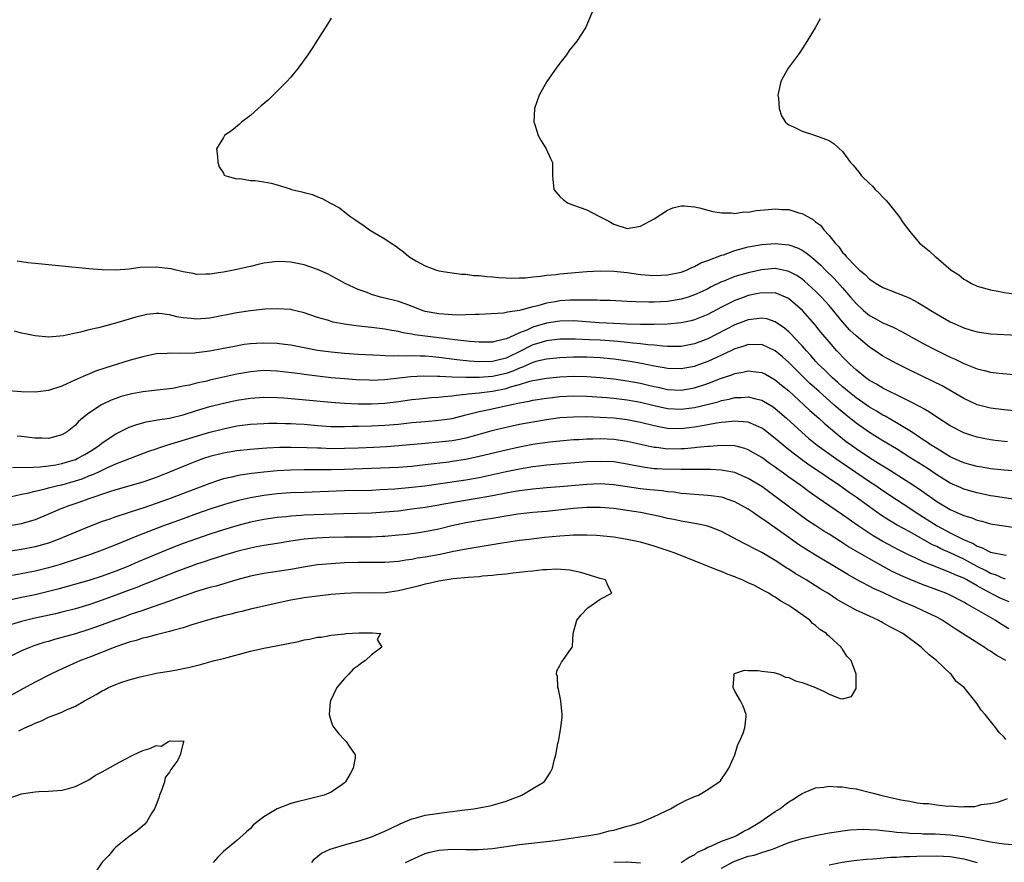
# Model space of a CAD drawing. Units: inches. Extents: x 2526000 to 2529000, y 1560000 to 1563000.
# Drawn here: x 2526463 to 2526609, y 1560349 to 1560474 of the extents above; entities that cross this region are included whole.
import ezdxf

# ---------------------------------------------------------------- set-up
doc = ezdxf.new("R2010")
doc.units = ezdxf.units.IN
doc.header["$MEASUREMENT"] = 0
doc.layers.add('LD25261560_2ft', color=42, linetype='Continuous')

msp = doc.modelspace()

# ---------------------------------------------------------------- linework, layer by layer
at = {"layer": 'LD25261560_2ft'}
for points, elevation in [([(2526548.07, 1560476.07), (2526547, 1560473.43), (2526546.8, 1560473), (2526545.53, 1560471), (2526544.39, 1560469.61), (2526543.99, 1560469), (2526543, 1560467.76), (2526542.42, 1560467), (2526541.83, 1560466.17), (2526541.05, 1560465), (2526539.94, 1560463), (2526539.24, 1560461), (2526539.14, 1560459), (2526539.23, 1560458.77), (2526539.76, 1560457), (2526540.19, 1560456.19), (2526540.98, 1560455), (2526541.59, 1560453.58), (2526541.88, 1560453), (2526541.88, 1560451.88), (2526541.9, 1560451), (2526542.08, 1560449), (2526543, 1560447.95), (2526543.48, 1560447.48), (2526544.14, 1560447), (2526545, 1560446.66), (2526547, 1560445.98), (2526548.79, 1560445), (2526549, 1560444.91), (2526550.26, 1560444.26), (2526551, 1560443.84), (2526553, 1560443.18), (2526555, 1560443.52), (2526557, 1560444.64), (2526559, 1560445.91), (2526559.77, 1560446.23), (2526561, 1560446.53), (2526561.46, 1560446.54), (2526563, 1560446.42), (2526563.74, 1560446.26), (2526565, 1560445.92), (2526565.7, 1560445.7), (2526567, 1560445.49), (2526568.5, 1560445.5), (2526569, 1560445.41), (2526570.35, 1560445.65), (2526571, 1560445.63), (2526572.14, 1560445.86), (2526573.99, 1560445.99), (2526575, 1560446.1), (2526575.97, 1560446.03), (2526577, 1560445.99), (2526578.48, 1560445.52), (2526579, 1560445.41), (2526579.69, 1560445), (2526580.56, 1560444.56), (2526581, 1560444.19), (2526581.7, 1560443.7), (2526582.2, 1560443), (2526583, 1560442.16), (2526583.9, 1560441), (2526584.46, 1560440.46), (2526585, 1560439.63), (2526585.33, 1560439.33), (2526585.52, 1560439), (2526587, 1560437.47), (2526587.5, 1560437), (2526588.35, 1560436.35), (2526589, 1560435.67), (2526589.42, 1560435.42), (2526590.02, 1560435), (2526591, 1560434.41), (2526593, 1560433.65), (2526594.88, 1560432.88), (2526595, 1560432.82), (2526596.2, 1560432.2), (2526597.44, 1560431.44), (2526598.1, 1560431), (2526601, 1560429.33), (2526601.67, 1560429), (2526603, 1560428.41), (2526604.09, 1560428.09), (2526605, 1560427.81), (2526607, 1560427.53), (2526611, 1560427.33)], 6794), ([(2526509, 1560474.45), (2526508.46, 1560473.54), (2526507, 1560471.2), (2526506.13, 1560469.87), (2526505.54, 1560469), (2526505, 1560468.23), (2526504.08, 1560467), (2526503.61, 1560466.39), (2526503, 1560465.65), (2526502.41, 1560465), (2526501, 1560463.57), (2526500.37, 1560463), (2526499.68, 1560462.32), (2526498.61, 1560461.39), (2526498.14, 1560461), (2526497, 1560459.98), (2526495.68, 1560459), (2526495.35, 1560458.65), (2526494.26, 1560457.74), (2526493.17, 1560457), (2526493, 1560456.68), (2526491.98, 1560455), (2526492.13, 1560453.87), (2526492.18, 1560453), (2526492.35, 1560452.35), (2526493, 1560451.4), (2526493.13, 1560451.13), (2526493.33, 1560451), (2526495, 1560450.58), (2526495.41, 1560450.59), (2526497, 1560450.31), (2526497.71, 1560450.29), (2526499, 1560450.1), (2526500.09, 1560449.91), (2526501, 1560449.69), (2526502.92, 1560449.08), (2526503.12, 1560449), (2526504.64, 1560448.64), (2526505, 1560448.52), (2526506.21, 1560448.21), (2526507, 1560447.89), (2526507.66, 1560447.66), (2526508.82, 1560447), (2526509, 1560446.92), (2526510.25, 1560446.25), (2526511.77, 1560445), (2526512.52, 1560444.52), (2526513, 1560444.15), (2526513.71, 1560443.71), (2526514.71, 1560443), (2526515.45, 1560442.55), (2526517, 1560441.65), (2526517.92, 1560441), (2526518.59, 1560440.59), (2526519, 1560440.26), (2526519.74, 1560439.74), (2526520.57, 1560439), (2526521.61, 1560438.39), (2526523, 1560437.64), (2526524.65, 1560437), (2526525, 1560436.9), (2526526.63, 1560436.63), (2526528.39, 1560436.39), (2526529, 1560436.38), (2526530.22, 1560436.22), (2526531, 1560436.21), (2526532.07, 1560436.07), (2526533, 1560436.01), (2526533.92, 1560435.92), (2526535, 1560435.84), (2526535.82, 1560435.82), (2526537, 1560435.84), (2526537.87, 1560435.87), (2526539, 1560436.02), (2526540.11, 1560436.11), (2526541, 1560436.26), (2526542.37, 1560436.37), (2526543, 1560436.46), (2526547, 1560436.78), (2526549, 1560436.9), (2526551, 1560436.87), (2526553, 1560436.65), (2526555, 1560436.37), (2526557, 1560436.21), (2526559, 1560436.29), (2526561, 1560436.71), (2526561.79, 1560437), (2526562.59, 1560437.41), (2526563, 1560437.53), (2526563.93, 1560438.07), (2526565, 1560438.43), (2526567, 1560439.2), (2526567.29, 1560439.29), (2526569, 1560439.9), (2526571, 1560440.45), (2526573, 1560440.83), (2526575, 1560440.98), (2526577, 1560440.75), (2526578.3, 1560440.3), (2526579, 1560439.95), (2526579.58, 1560439.58), (2526580.28, 1560439), (2526581, 1560438.45), (2526581.75, 1560437.75), (2526582.46, 1560437), (2526583.75, 1560435.75), (2526585, 1560434.37), (2526586.19, 1560433), (2526587, 1560432.03), (2526588.12, 1560431), (2526589, 1560430.26), (2526589.83, 1560429.83), (2526591, 1560429.16), (2526592.51, 1560428.51), (2526593.84, 1560427.84), (2526597, 1560426.11), (2526599.1, 1560425), (2526601, 1560424.08), (2526601.75, 1560423.75), (2526603, 1560423.15), (2526605, 1560422.36), (2526606.1, 1560422.1), (2526607, 1560421.86), (2526608.3, 1560421.7), (2526611, 1560421.46)], 6792), ([(2526581.67, 1560474.33), (2526580.95, 1560473), (2526579.45, 1560470.55), (2526579, 1560469.89), (2526578.66, 1560469.34), (2526578.42, 1560469), (2526576.92, 1560467), (2526576.24, 1560465.76), (2526575.84, 1560465), (2526575.39, 1560463), (2526575.46, 1560462.54), (2526575.57, 1560461), (2526575.91, 1560459.91), (2526576.5, 1560459), (2526577, 1560458.57), (2526577.71, 1560458.29), (2526579, 1560457.64), (2526581, 1560457), (2526582.47, 1560456.47), (2526583, 1560456.24), (2526583.75, 1560455.75), (2526585, 1560454.61), (2526586.17, 1560453), (2526586.58, 1560452.58), (2526587, 1560452.03), (2526587.49, 1560451.5), (2526587.82, 1560451), (2526589, 1560449.85), (2526589.45, 1560449.45), (2526589.83, 1560449), (2526590.44, 1560448.44), (2526591, 1560447.82), (2526591.41, 1560447.41), (2526591.77, 1560447), (2526593.38, 1560445), (2526594.02, 1560444.02), (2526595, 1560442.74), (2526596.46, 1560441), (2526597.87, 1560439.87), (2526598.75, 1560439), (2526598.91, 1560438.91), (2526601.12, 1560437), (2526602.29, 1560436.29), (2526603, 1560435.68), (2526603.44, 1560435.44), (2526604.14, 1560435), (2526605, 1560434.64), (2526607, 1560434.08), (2526608.11, 1560433.89), (2526609, 1560433.7), (2526610.51, 1560433.49)], 6796), ([(2526611.94, 1560415.94), (2526609, 1560416.24), (2526607, 1560416.51), (2526605, 1560417.01), (2526603, 1560417.92), (2526599.79, 1560419.79), (2526598.48, 1560420.48), (2526595, 1560422.15), (2526593.1, 1560423.1), (2526591, 1560424.24), (2526589.85, 1560425), (2526589, 1560425.54), (2526587, 1560427.23), (2526586.09, 1560428.09), (2526585, 1560429.32), (2526583, 1560431.74), (2526582.41, 1560432.41), (2526581.86, 1560433), (2526581, 1560433.87), (2526579.36, 1560435.36), (2526579, 1560435.64), (2526578.2, 1560436.2), (2526577, 1560436.82), (2526576.87, 1560436.87), (2526575, 1560437.22), (2526572.96, 1560437.04), (2526571, 1560436.62), (2526570.44, 1560436.44), (2526569, 1560436.04), (2526567.38, 1560435.38), (2526567, 1560435.24), (2526565.49, 1560434.51), (2526565, 1560434.24), (2526564.16, 1560433.84), (2526563, 1560433.31), (2526562.06, 1560433), (2526561, 1560432.68), (2526559, 1560432.35), (2526557, 1560432.24), (2526556.23, 1560432.23), (2526554.27, 1560432.27), (2526553, 1560432.35), (2526550.47, 1560432.47), (2526549, 1560432.5), (2526548.53, 1560432.53), (2526547, 1560432.53), (2526546.56, 1560432.56), (2526544.53, 1560432.53), (2526543, 1560432.43), (2526542.29, 1560432.29), (2526541, 1560432.09), (2526539.71, 1560431.71), (2526539, 1560431.55), (2526537, 1560431), (2526535.22, 1560430.78), (2526535, 1560430.69), (2526534.63, 1560430.63), (2526531, 1560430.43), (2526530.43, 1560430.43), (2526529, 1560430.35), (2526527.69, 1560430.31), (2526527, 1560430.35), (2526526.41, 1560430.41), (2526525, 1560430.49), (2526523, 1560430.86), (2526522.55, 1560431), (2526521.44, 1560431.44), (2526519.99, 1560431.99), (2526519, 1560432.33), (2526517, 1560432.85), (2526516.35, 1560433), (2526515, 1560433.4), (2526514.34, 1560433.66), (2526513, 1560434.13), (2526511.11, 1560435), (2526509.76, 1560435.76), (2526509, 1560436.17), (2526508.45, 1560436.45), (2526507, 1560437.1), (2526505, 1560437.77), (2526503, 1560438.19), (2526502.21, 1560438.21), (2526501, 1560438.28), (2526499.85, 1560438.15), (2526499, 1560438.01), (2526498.16, 1560437.84), (2526497, 1560437.54), (2526496.54, 1560437.46), (2526495, 1560437.08), (2526493, 1560436.71), (2526492.63, 1560436.63), (2526491, 1560436.4), (2526490.38, 1560436.38), (2526489, 1560436.37), (2526488.5, 1560436.5), (2526487, 1560436.76), (2526486.82, 1560436.82), (2526485.99, 1560437), (2526485.21, 1560437.21), (2526484.75, 1560437.25), (2526483, 1560437.46), (2526480.62, 1560437.38), (2526479, 1560437.16), (2526477, 1560437), (2526475, 1560437.03), (2526473, 1560437.18), (2526469, 1560437.6), (2526465, 1560437.97), (2526463.91, 1560438.09), (2526463, 1560438.22), (2526462.35, 1560438.35)], 6790), ([(2526609.5, 1560411.5), (2526607.69, 1560411.69), (2526607, 1560411.78), (2526605.97, 1560411.97), (2526605, 1560412.17), (2526604.37, 1560412.37), (2526603, 1560412.83), (2526601, 1560413.86), (2526599, 1560415.15), (2526597.9, 1560415.9), (2526597, 1560416.43), (2526596.65, 1560416.65), (2526595, 1560417.51), (2526594.02, 1560417.98), (2526591, 1560419.49), (2526590.06, 1560420.06), (2526589, 1560420.63), (2526588.48, 1560421), (2526587, 1560422.19), (2526586.12, 1560423), (2526585, 1560424.12), (2526584.58, 1560424.58), (2526584.17, 1560425), (2526583, 1560426.33), (2526581.79, 1560427.79), (2526580.9, 1560428.9), (2526579.03, 1560431), (2526577.96, 1560431.96), (2526577, 1560432.76), (2526576.85, 1560432.85), (2526576.51, 1560433), (2526575, 1560433.61), (2526574.42, 1560433.58), (2526573, 1560433.64), (2526572.48, 1560433.52), (2526571, 1560433.22), (2526570.39, 1560433), (2526569, 1560432.48), (2526567, 1560431.48), (2526565, 1560430.42), (2526563.99, 1560430.01), (2526563, 1560429.62), (2526562.51, 1560429.49), (2526561, 1560429.16), (2526559, 1560428.96), (2526557, 1560428.91), (2526555, 1560428.93), (2526553, 1560428.97), (2526551, 1560429.06), (2526548.81, 1560429.19), (2526545, 1560429.46), (2526543, 1560429.43), (2526541, 1560429.11), (2526539, 1560428.51), (2526538.1, 1560428.1), (2526537, 1560427.69), (2526535.5, 1560427), (2526535.14, 1560426.86), (2526535, 1560426.77), (2526533.54, 1560426.46), (2526533, 1560426.3), (2526531, 1560426.28), (2526529.62, 1560426.38), (2526527.36, 1560426.64), (2526521.41, 1560427.41), (2526521, 1560427.5), (2526519.7, 1560427.7), (2526519, 1560427.88), (2526518.03, 1560428.03), (2526517, 1560428.24), (2526515, 1560428.48), (2526514.52, 1560428.52), (2526512.72, 1560428.72), (2526510.96, 1560428.96), (2526509.28, 1560429.28), (2526508.45, 1560429.55), (2526507, 1560429.97), (2526505, 1560430.67), (2526503.11, 1560431.11), (2526503, 1560431.13), (2526501, 1560431.27), (2526499.19, 1560431.19), (2526497, 1560430.97), (2526495, 1560430.66), (2526491, 1560429.87), (2526489, 1560429.7), (2526488.19, 1560429.81), (2526487, 1560429.91), (2526486.08, 1560430.08), (2526485, 1560430.36), (2526483.46, 1560430.54), (2526483, 1560430.56), (2526481.61, 1560430.39), (2526481, 1560430.28), (2526479.99, 1560430.01), (2526477.16, 1560429.16), (2526475, 1560428.6), (2526474.43, 1560428.43), (2526473, 1560428.11), (2526471.77, 1560427.77), (2526471, 1560427.64), (2526469.25, 1560427.25), (2526467.04, 1560427.04), (2526465, 1560427.22), (2526463.55, 1560427.55), (2526463, 1560427.65), (2526461.93, 1560427.93)], 6788), ([(2526611, 1560407.13), (2526609, 1560407.28), (2526607, 1560407.48), (2526605.71, 1560407.71), (2526605, 1560407.81), (2526604.08, 1560408.08), (2526603, 1560408.36), (2526601.55, 1560409), (2526601, 1560409.26), (2526600.36, 1560409.64), (2526599, 1560410.48), (2526598.19, 1560411), (2526597.5, 1560411.5), (2526597, 1560411.81), (2526596.31, 1560412.31), (2526595, 1560413.13), (2526593, 1560414.34), (2526591.31, 1560415.31), (2526591, 1560415.46), (2526590.05, 1560416.05), (2526589, 1560416.63), (2526587, 1560418.02), (2526585.78, 1560419), (2526585.37, 1560419.37), (2526585, 1560419.66), (2526584.3, 1560420.3), (2526583.5, 1560421), (2526583, 1560421.48), (2526582.25, 1560422.25), (2526581.45, 1560423), (2526581, 1560423.5), (2526580.3, 1560424.3), (2526579.64, 1560425), (2526579, 1560425.74), (2526577.79, 1560427), (2526577.42, 1560427.42), (2526577, 1560427.81), (2526576.37, 1560428.37), (2526575, 1560429.31), (2526573.75, 1560429.75), (2526573, 1560429.88), (2526572.25, 1560429.75), (2526571, 1560429.64), (2526569, 1560428.87), (2526565, 1560426.79), (2526563, 1560426.04), (2526561, 1560425.67), (2526560.35, 1560425.65), (2526559, 1560425.66), (2526558.31, 1560425.69), (2526557, 1560425.84), (2526556.09, 1560425.91), (2526555, 1560426.07), (2526553.84, 1560426.16), (2526553, 1560426.27), (2526551.62, 1560426.38), (2526551, 1560426.45), (2526549, 1560426.58), (2526547.33, 1560426.67), (2526545.25, 1560426.75), (2526543, 1560426.73), (2526541, 1560426.48), (2526539.87, 1560426.13), (2526539, 1560425.88), (2526538.39, 1560425.61), (2526537.26, 1560425), (2526535, 1560423.93), (2526533.56, 1560423.56), (2526533, 1560423.43), (2526531, 1560423.39), (2526529.49, 1560423.49), (2526527.68, 1560423.68), (2526525, 1560424.04), (2526524.11, 1560424.11), (2526523, 1560424.22), (2526522.22, 1560424.22), (2526521, 1560424.27), (2526520.22, 1560424.22), (2526519, 1560424.26), (2526518.23, 1560424.23), (2526517, 1560424.29), (2526516.3, 1560424.3), (2526513, 1560424.48), (2526511, 1560424.62), (2526509, 1560424.79), (2526507, 1560425.06), (2526503, 1560425.83), (2526502.06, 1560425.94), (2526501, 1560426.09), (2526499, 1560426.17), (2526497.89, 1560426.11), (2526497, 1560426.05), (2526496.07, 1560425.93), (2526494.37, 1560425.63), (2526493, 1560425.36), (2526491, 1560424.98), (2526489, 1560424.71), (2526488.68, 1560424.68), (2526486.61, 1560424.61), (2526485, 1560424.67), (2526484.64, 1560424.64), (2526483, 1560424.55), (2526481, 1560424.13), (2526479, 1560423.57), (2526475.5, 1560422.5), (2526474.01, 1560421.99), (2526473, 1560421.55), (2526472.6, 1560421.4), (2526470.39, 1560420.39), (2526469, 1560419.78), (2526467, 1560419.12), (2526465, 1560418.85), (2526463, 1560418.91), (2526461.08, 1560419.08)], 6786), ([(2526611, 1560402.9), (2526609, 1560403.16), (2526607.43, 1560403.43), (2526607, 1560403.48), (2526605, 1560403.9), (2526603, 1560404.48), (2526602.64, 1560404.64), (2526601, 1560405.36), (2526599, 1560406.58), (2526597.56, 1560407.56), (2526595, 1560409.19), (2526593, 1560410.44), (2526591, 1560411.64), (2526589, 1560412.87), (2526587, 1560414.28), (2526585.49, 1560415.49), (2526584.4, 1560416.4), (2526583.73, 1560417), (2526581.46, 1560419), (2526580.16, 1560420.16), (2526579.29, 1560421), (2526577, 1560423.3), (2526576.1, 1560424.1), (2526575, 1560425.02), (2526573, 1560425.94), (2526572.08, 1560425.92), (2526571, 1560425.95), (2526570.31, 1560425.69), (2526569, 1560425.29), (2526568.41, 1560425), (2526565, 1560423.43), (2526563.22, 1560422.78), (2526563, 1560422.7), (2526561, 1560422.32), (2526559, 1560422.38), (2526558.49, 1560422.49), (2526557, 1560422.74), (2526555.13, 1560423.13), (2526553.43, 1560423.43), (2526551, 1560423.76), (2526549, 1560423.95), (2526548.01, 1560424.01), (2526547, 1560424.06), (2526545, 1560424.07), (2526543, 1560423.99), (2526541, 1560423.79), (2526539.41, 1560423.41), (2526539, 1560423.29), (2526537.43, 1560422.57), (2526537, 1560422.45), (2526536.01, 1560421.99), (2526535, 1560421.64), (2526533, 1560421.19), (2526531, 1560421.05), (2526529, 1560421.04), (2526527, 1560421.1), (2526525.18, 1560421.18), (2526524.79, 1560421.21), (2526522.74, 1560421.26), (2526520.84, 1560421.16), (2526517, 1560420.72), (2526515, 1560420.63), (2526514.64, 1560420.64), (2526512.7, 1560420.7), (2526511, 1560420.83), (2526509, 1560421.02), (2526507, 1560421.24), (2526505, 1560421.49), (2526504.42, 1560421.58), (2526501, 1560421.99), (2526499, 1560422.07), (2526497, 1560421.9), (2526495, 1560421.53), (2526491, 1560420.64), (2526490.52, 1560420.52), (2526489, 1560420.21), (2526487.93, 1560419.93), (2526487, 1560419.75), (2526485.42, 1560419.42), (2526485, 1560419.36), (2526483.15, 1560419.15), (2526481, 1560418.92), (2526479.37, 1560418.63), (2526479, 1560418.55), (2526477.79, 1560418.21), (2526477, 1560417.93), (2526476.32, 1560417.67), (2526474.89, 1560417), (2526473, 1560415.74), (2526472.05, 1560415), (2526471.48, 1560414.52), (2526471, 1560413.98), (2526469.79, 1560413), (2526469, 1560412.53), (2526467, 1560412.01), (2526466.03, 1560412.03), (2526465, 1560412.04), (2526464.16, 1560412.16), (2526463, 1560412.29), (2526462.36, 1560412.36)], 6784), ([(2526461.67, 1560407.67), (2526463, 1560407.73), (2526463.7, 1560407.7), (2526465.78, 1560407.78), (2526467, 1560407.91), (2526468.08, 1560408.08), (2526469, 1560408.26), (2526471, 1560408.88), (2526471.27, 1560409), (2526472.39, 1560409.61), (2526473.63, 1560410.37), (2526474.58, 1560411), (2526475, 1560411.35), (2526477, 1560412.69), (2526479, 1560413.67), (2526479.96, 1560414.04), (2526481.51, 1560414.49), (2526483, 1560414.73), (2526483.22, 1560414.78), (2526485, 1560415.02), (2526487, 1560415.5), (2526489, 1560416.13), (2526491, 1560416.73), (2526492.82, 1560417.18), (2526495, 1560417.66), (2526497, 1560417.99), (2526499, 1560418.14), (2526501, 1560418.08), (2526501.98, 1560418.02), (2526504.16, 1560417.84), (2526509, 1560417.37), (2526511, 1560417.23), (2526513, 1560417.16), (2526515, 1560417.14), (2526517, 1560417.23), (2526519, 1560417.47), (2526521, 1560417.76), (2526522.11, 1560417.89), (2526523.93, 1560418.07), (2526525, 1560418.14), (2526525.75, 1560418.25), (2526527, 1560418.34), (2526527.56, 1560418.44), (2526529, 1560418.57), (2526529.37, 1560418.63), (2526531, 1560418.78), (2526533, 1560419.03), (2526535, 1560419.42), (2526535.65, 1560419.65), (2526537, 1560420.03), (2526538.51, 1560420.51), (2526539, 1560420.63), (2526541, 1560420.96), (2526543, 1560421.14), (2526545, 1560421.25), (2526547, 1560421.22), (2526549, 1560421.05), (2526551, 1560420.83), (2526553, 1560420.56), (2526555, 1560420.2), (2526555.98, 1560419.98), (2526557, 1560419.73), (2526557.61, 1560419.61), (2526559, 1560419.29), (2526561, 1560419.18), (2526563, 1560419.52), (2526565, 1560420.16), (2526566.88, 1560420.88), (2526568.55, 1560421.45), (2526569, 1560421.65), (2526570.16, 1560421.84), (2526571, 1560422.06), (2526572.11, 1560421.89), (2526573, 1560421.81), (2526573.53, 1560421.53), (2526575, 1560420.71), (2526575.93, 1560419.93), (2526577, 1560419.05), (2526579.27, 1560417), (2526580.16, 1560416.16), (2526581.48, 1560415), (2526582.27, 1560414.27), (2526584.44, 1560412.44), (2526585.56, 1560411.56), (2526586.32, 1560411), (2526587, 1560410.52), (2526589, 1560409.16), (2526590.34, 1560408.34), (2526591, 1560407.91), (2526591.57, 1560407.57), (2526595, 1560405.42), (2526596.46, 1560404.46), (2526599, 1560402.65), (2526601, 1560401.44), (2526601.98, 1560401), (2526602.7, 1560400.7), (2526603, 1560400.55), (2526604.2, 1560400.2), (2526605, 1560399.85), (2526605.69, 1560399.69), (2526607, 1560399.33), (2526607.27, 1560399.27), (2526609.01, 1560399.01), (2526611, 1560398.74)], 6782), ([(2526461.31, 1560403.31), (2526463, 1560403.71), (2526463.87, 1560403.87), (2526465, 1560404.18), (2526466.5, 1560404.5), (2526467, 1560404.65), (2526468.4, 1560405), (2526469, 1560405.13), (2526471, 1560405.7), (2526471.98, 1560406.02), (2526473, 1560406.42), (2526473.43, 1560406.57), (2526474.37, 1560407), (2526475.58, 1560407.58), (2526477, 1560408.21), (2526481.91, 1560410.09), (2526483, 1560410.46), (2526483.38, 1560410.62), (2526484.58, 1560411), (2526489, 1560412.35), (2526491, 1560412.91), (2526493, 1560413.43), (2526495, 1560413.86), (2526497, 1560414.13), (2526499, 1560414.24), (2526499.74, 1560414.26), (2526501, 1560414.26), (2526502.22, 1560414.22), (2526503, 1560414.22), (2526503.82, 1560414.19), (2526505, 1560414.1), (2526507, 1560413.92), (2526509, 1560413.78), (2526509.76, 1560413.76), (2526511, 1560413.76), (2526512.2, 1560413.8), (2526513, 1560413.8), (2526515, 1560413.85), (2526517, 1560413.95), (2526519, 1560414.13), (2526521, 1560414.36), (2526523, 1560414.54), (2526525, 1560414.69), (2526527, 1560414.97), (2526529, 1560415.49), (2526529.63, 1560415.63), (2526531, 1560416), (2526532.25, 1560416.25), (2526535.59, 1560417), (2526536.77, 1560417.23), (2526537, 1560417.3), (2526538.44, 1560417.56), (2526539, 1560417.7), (2526541, 1560418), (2526541.9, 1560418.1), (2526543, 1560418.21), (2526545, 1560418.31), (2526547, 1560418.26), (2526547.78, 1560418.22), (2526549.94, 1560418.06), (2526551, 1560417.96), (2526553, 1560417.73), (2526555, 1560417.38), (2526557, 1560416.89), (2526559, 1560416.45), (2526561, 1560416.33), (2526563, 1560416.6), (2526566.54, 1560417.46), (2526567, 1560417.61), (2526568.17, 1560417.83), (2526569, 1560418.06), (2526569.92, 1560418.08), (2526571, 1560418.19), (2526572.11, 1560417.89), (2526573, 1560417.69), (2526574.68, 1560416.68), (2526575, 1560416.45), (2526576.67, 1560415), (2526578.93, 1560412.93), (2526580, 1560412), (2526581.22, 1560411), (2526583.98, 1560409), (2526589, 1560405.62), (2526589.95, 1560405), (2526591, 1560404.28), (2526593, 1560402.95), (2526595, 1560401.65), (2526595.95, 1560401), (2526599.05, 1560399), (2526601, 1560397.98), (2526602.96, 1560397), (2526604.39, 1560396.39), (2526605, 1560396.01), (2526605.77, 1560395.77), (2526607, 1560395.11), (2526609, 1560394.71), (2526609.33, 1560394.67)], 6780), ([(2526609.15, 1560391.15), (2526609, 1560391.16), (2526607.74, 1560391.74), (2526607, 1560391.94), (2526606.33, 1560392.33), (2526605, 1560393), (2526603, 1560394.08), (2526601, 1560395.02), (2526599.62, 1560395.62), (2526599, 1560395.93), (2526598.26, 1560396.26), (2526595, 1560398.11), (2526593.14, 1560399.14), (2526591.87, 1560399.87), (2526590.66, 1560400.66), (2526589, 1560401.84), (2526587.43, 1560403), (2526587, 1560403.3), (2526585.98, 1560403.98), (2526584.57, 1560405), (2526582.42, 1560406.42), (2526581.61, 1560407), (2526580.05, 1560408.05), (2526578.89, 1560408.89), (2526577, 1560410.33), (2526576.16, 1560411), (2526575, 1560412), (2526573.31, 1560413.31), (2526573, 1560413.53), (2526572.1, 1560413.9), (2526571, 1560414.4), (2526569.5, 1560414.5), (2526569, 1560414.58), (2526567.6, 1560414.4), (2526567, 1560414.37), (2526566.27, 1560414.27), (2526565, 1560414.03), (2526564.15, 1560413.85), (2526563, 1560413.67), (2526561, 1560413.44), (2526559, 1560413.5), (2526557.72, 1560413.72), (2526557, 1560413.88), (2526555, 1560414.38), (2526553, 1560414.78), (2526551, 1560415.01), (2526549, 1560415.13), (2526547, 1560415.19), (2526545, 1560415.18), (2526543, 1560415.05), (2526541, 1560414.77), (2526539, 1560414.43), (2526537, 1560414.05), (2526535, 1560413.61), (2526532.89, 1560413.11), (2526530.45, 1560412.45), (2526529, 1560412.04), (2526527.81, 1560411.81), (2526527, 1560411.63), (2526525, 1560411.43), (2526523, 1560411.27), (2526519, 1560410.89), (2526517.23, 1560410.77), (2526515.33, 1560410.67), (2526513, 1560410.57), (2526511, 1560410.5), (2526509, 1560410.47), (2526507.47, 1560410.53), (2526507, 1560410.53), (2526505.38, 1560410.62), (2526503, 1560410.67), (2526501.37, 1560410.63), (2526499.46, 1560410.54), (2526497.58, 1560410.42), (2526497, 1560410.37), (2526495, 1560410.15), (2526493, 1560409.79), (2526491, 1560409.3), (2526490.03, 1560409), (2526489, 1560408.64), (2526487, 1560407.84), (2526484.97, 1560407), (2526483, 1560406.22), (2526481, 1560405.52), (2526477, 1560404.36), (2526476.08, 1560404.08), (2526472.84, 1560403), (2526471.5, 1560402.5), (2526470.03, 1560401.97), (2526469, 1560401.57), (2526468.58, 1560401.42), (2526467.58, 1560401), (2526467, 1560400.73), (2526465, 1560399.9), (2526463.44, 1560399.44), (2526463, 1560399.3), (2526461, 1560398.96)], 6778), ([(2526609.74, 1560387.74), (2526609, 1560388.02), (2526608.34, 1560388.34), (2526605.69, 1560389.69), (2526605, 1560390.11), (2526603.46, 1560391), (2526603, 1560391.24), (2526601.75, 1560391.75), (2526601, 1560392.1), (2526600.33, 1560392.33), (2526599, 1560392.89), (2526597, 1560393.69), (2526595.71, 1560394.29), (2526595, 1560394.59), (2526593.39, 1560395.39), (2526591, 1560396.68), (2526589.53, 1560397.53), (2526587.32, 1560399), (2526585, 1560400.65), (2526581.22, 1560403.22), (2526580.05, 1560404.05), (2526578.78, 1560405), (2526577, 1560406.27), (2526576.01, 1560407), (2526575.41, 1560407.41), (2526575, 1560407.73), (2526574.25, 1560408.25), (2526573, 1560409.17), (2526571, 1560410.32), (2526570.5, 1560410.5), (2526569, 1560410.89), (2526567, 1560410.96), (2526565.19, 1560410.81), (2526565, 1560410.81), (2526563.37, 1560410.63), (2526563, 1560410.61), (2526561.53, 1560410.47), (2526561, 1560410.45), (2526559, 1560410.43), (2526557.37, 1560410.63), (2526557, 1560410.65), (2526553, 1560411.55), (2526551, 1560411.83), (2526549, 1560411.92), (2526547.89, 1560411.89), (2526547, 1560411.88), (2526545.8, 1560411.8), (2526545, 1560411.77), (2526543, 1560411.6), (2526541.44, 1560411.44), (2526539, 1560411.08), (2526537, 1560410.7), (2526535, 1560410.26), (2526531, 1560409.31), (2526529, 1560408.88), (2526527, 1560408.56), (2526526.49, 1560408.49), (2526523, 1560408.06), (2526521, 1560407.84), (2526519, 1560407.7), (2526515, 1560407.52), (2526511, 1560407.4), (2526509, 1560407.36), (2526507.34, 1560407.34), (2526505, 1560407.33), (2526503, 1560407.3), (2526501, 1560407.2), (2526499, 1560407), (2526497.22, 1560406.78), (2526495.47, 1560406.53), (2526495, 1560406.44), (2526494.25, 1560406.25), (2526493, 1560405.98), (2526492.25, 1560405.75), (2526491, 1560405.32), (2526484.85, 1560403), (2526483, 1560402.32), (2526481, 1560401.63), (2526480.51, 1560401.49), (2526477, 1560400.35), (2526475.97, 1560399.97), (2526475, 1560399.64), (2526473.09, 1560398.91), (2526471.66, 1560398.34), (2526468.46, 1560397), (2526467, 1560396.46), (2526465, 1560395.88), (2526463, 1560395.49), (2526461, 1560395.22)], 6776), ([(2526609.72, 1560383.72), (2526608.48, 1560384.48), (2526607.68, 1560385), (2526607, 1560385.38), (2526604.23, 1560387), (2526603.41, 1560387.41), (2526603, 1560387.68), (2526601, 1560388.71), (2526600.35, 1560389), (2526599, 1560389.52), (2526597, 1560390.26), (2526595.04, 1560391.04), (2526593.64, 1560391.64), (2526592.29, 1560392.29), (2526589, 1560394.1), (2526585.89, 1560395.89), (2526585, 1560396.48), (2526584.68, 1560396.68), (2526583, 1560397.77), (2526582.24, 1560398.24), (2526581.01, 1560399.01), (2526579.8, 1560399.8), (2526578.63, 1560400.63), (2526575, 1560403.39), (2526573, 1560404.84), (2526571, 1560406.06), (2526569, 1560406.92), (2526567.26, 1560407.26), (2526567, 1560407.29), (2526565.37, 1560407.37), (2526563.38, 1560407.38), (2526563, 1560407.37), (2526561.41, 1560407.41), (2526561, 1560407.39), (2526559.42, 1560407.42), (2526559, 1560407.41), (2526557.47, 1560407.47), (2526557, 1560407.5), (2526555.66, 1560407.66), (2526553.97, 1560407.97), (2526553, 1560408.19), (2526551, 1560408.5), (2526549, 1560408.59), (2526547, 1560408.51), (2526541, 1560408.01), (2526539.88, 1560407.88), (2526539, 1560407.77), (2526537, 1560407.44), (2526535, 1560407.04), (2526531, 1560406.17), (2526529, 1560405.8), (2526525.25, 1560405.25), (2526522.93, 1560404.93), (2526521, 1560404.7), (2526518.48, 1560404.48), (2526516.35, 1560404.35), (2526515, 1560404.29), (2526511, 1560404.2), (2526505, 1560403.99), (2526503, 1560403.91), (2526501, 1560403.78), (2526499, 1560403.54), (2526497, 1560403.18), (2526495.24, 1560402.76), (2526493.67, 1560402.33), (2526493, 1560402.13), (2526491, 1560401.47), (2526489, 1560400.79), (2526487, 1560400.08), (2526484.09, 1560399), (2526480.4, 1560397.6), (2526477, 1560396.21), (2526475, 1560395.41), (2526473.24, 1560394.76), (2526471.75, 1560394.25), (2526468.72, 1560393.28), (2526467, 1560392.77), (2526465, 1560392.27), (2526461.64, 1560391.64)], 6774), ([(2526609.27, 1560379), (2526607.83, 1560379.83), (2526607, 1560380.39), (2526606.61, 1560380.61), (2526606.04, 1560381), (2526605.38, 1560381.38), (2526601.72, 1560383.72), (2526601, 1560384.22), (2526599.81, 1560385), (2526599, 1560385.44), (2526597, 1560386.41), (2526595.72, 1560387), (2526593.8, 1560387.8), (2526592.42, 1560388.42), (2526591, 1560389.11), (2526589.68, 1560389.68), (2526587.07, 1560391.07), (2526585.78, 1560391.78), (2526584.53, 1560392.53), (2526581, 1560394.66), (2526579.55, 1560395.55), (2526578.33, 1560396.33), (2526577, 1560397.27), (2526575, 1560398.71), (2526573.64, 1560399.64), (2526573, 1560400.13), (2526572.46, 1560400.46), (2526571.72, 1560401), (2526571, 1560401.47), (2526569, 1560402.57), (2526567.86, 1560403), (2526567.22, 1560403.22), (2526567, 1560403.28), (2526565.49, 1560403.49), (2526565, 1560403.54), (2526563, 1560403.65), (2526561.78, 1560403.78), (2526561, 1560403.84), (2526560, 1560404), (2526559, 1560404.09), (2526558.21, 1560404.21), (2526557, 1560404.3), (2526556.38, 1560404.38), (2526555, 1560404.52), (2526551, 1560405.11), (2526549, 1560405.24), (2526547, 1560405.16), (2526543, 1560404.8), (2526541, 1560404.65), (2526539, 1560404.48), (2526537, 1560404.22), (2526536.07, 1560404.07), (2526535, 1560403.88), (2526533, 1560403.49), (2526531, 1560403.12), (2526525.77, 1560402.23), (2526525, 1560402.09), (2526523, 1560401.76), (2526521, 1560401.47), (2526519, 1560401.22), (2526517, 1560401.04), (2526515, 1560400.92), (2526510.82, 1560400.82), (2526505, 1560400.58), (2526504.54, 1560400.54), (2526503, 1560400.45), (2526502.37, 1560400.37), (2526501, 1560400.25), (2526499, 1560399.97), (2526497, 1560399.56), (2526495, 1560399.04), (2526493, 1560398.42), (2526491, 1560397.78), (2526489, 1560397.1), (2526487, 1560396.37), (2526485, 1560395.58), (2526481.74, 1560394.26), (2526480.33, 1560393.67), (2526478.77, 1560393), (2526477, 1560392.28), (2526475, 1560391.54), (2526473, 1560390.9), (2526468.4, 1560389.6), (2526466.8, 1560389.2), (2526465, 1560388.79), (2526463, 1560388.38), (2526461, 1560387.94)], 6772), ([(2526609.29, 1560367.29), (2526609, 1560367.62), (2526608.3, 1560368.3), (2526607.78, 1560369), (2526606.21, 1560371), (2526605.62, 1560371.62), (2526605, 1560372.56), (2526604.81, 1560372.81), (2526604.68, 1560373), (2526603.05, 1560375), (2526601.9, 1560375.9), (2526601.12, 1560377), (2526601, 1560377.09), (2526598.97, 1560379), (2526597.85, 1560379.85), (2526597, 1560380.7), (2526596.84, 1560380.84), (2526596.69, 1560381), (2526593.94, 1560383), (2526593, 1560383.53), (2526592.03, 1560384.03), (2526591, 1560384.63), (2526590.75, 1560384.75), (2526590.31, 1560385), (2526589, 1560385.58), (2526587.9, 1560386.1), (2526587, 1560386.5), (2526586.11, 1560387), (2526585.37, 1560387.37), (2526584.11, 1560388.11), (2526582.79, 1560389), (2526581.67, 1560389.67), (2526579.58, 1560391), (2526577.96, 1560391.96), (2526577, 1560392.6), (2526576.74, 1560392.74), (2526575, 1560393.87), (2526573, 1560395.05), (2526571.7, 1560395.7), (2526571, 1560396.1), (2526570.38, 1560396.38), (2526568.71, 1560397.29), (2526567, 1560398.18), (2526566.43, 1560398.43), (2526565, 1560398.97), (2526563.33, 1560399.33), (2526563, 1560399.37), (2526561.62, 1560399.62), (2526561, 1560399.7), (2526559.94, 1560399.94), (2526559, 1560400.12), (2526558.3, 1560400.3), (2526556.67, 1560400.67), (2526555, 1560401), (2526553, 1560401.31), (2526551, 1560401.57), (2526549, 1560401.73), (2526548.28, 1560401.72), (2526547, 1560401.73), (2526545, 1560401.57), (2526541, 1560401.17), (2526539, 1560400.99), (2526536.73, 1560400.73), (2526534.36, 1560400.36), (2526533, 1560400.12), (2526531.96, 1560399.96), (2526529, 1560399.44), (2526526.95, 1560399), (2526525, 1560398.54), (2526523.71, 1560398.29), (2526522.01, 1560397.99), (2526520.25, 1560397.75), (2526519, 1560397.61), (2526517, 1560397.43), (2526516.59, 1560397.41), (2526515, 1560397.35), (2526511, 1560397.32), (2526508.73, 1560397.27), (2526506.81, 1560397.19), (2526504.97, 1560397.03), (2526503, 1560396.73), (2526501, 1560396.39), (2526499, 1560396.08), (2526497.89, 1560395.89), (2526497, 1560395.72), (2526495, 1560395.22), (2526493, 1560394.61), (2526491.79, 1560394.21), (2526491, 1560393.97), (2526490.28, 1560393.72), (2526489, 1560393.32), (2526488.12, 1560393), (2526486.34, 1560392.34), (2526481.56, 1560390.44), (2526481, 1560390.24), (2526480.12, 1560389.88), (2526479, 1560389.48), (2526477, 1560388.71), (2526475, 1560387.97), (2526473.45, 1560387.45), (2526473, 1560387.3), (2526471, 1560386.71), (2526469, 1560386.18), (2526468.04, 1560385.96), (2526464.76, 1560385.24), (2526463, 1560384.79), (2526461, 1560384.19)], 6770), ([(2526520.06, 1560349), (2526522.06, 1560349.94), (2526523, 1560350.34), (2526523.49, 1560350.51), (2526525, 1560350.86), (2526527.02, 1560350.98), (2526529, 1560350.93), (2526530.92, 1560350.92), (2526533, 1560351.09), (2526535, 1560351.4), (2526537, 1560351.69), (2526541, 1560352.12), (2526542.29, 1560352.29), (2526543, 1560352.36), (2526544.62, 1560352.62), (2526547.28, 1560353), (2526548.71, 1560353.29), (2526549, 1560353.33), (2526550.31, 1560353.69), (2526551, 1560353.83), (2526553, 1560354.41), (2526553.49, 1560354.51), (2526555.09, 1560355), (2526557, 1560355.82), (2526559.45, 1560357), (2526560.41, 1560357.59), (2526561, 1560357.88), (2526561.74, 1560358.26), (2526563.16, 1560358.84), (2526563.6, 1560359), (2526565, 1560359.87), (2526566.69, 1560361), (2526566.84, 1560361.16), (2526567, 1560361.37), (2526567.65, 1560362.35), (2526568.11, 1560363), (2526568.97, 1560365), (2526569.45, 1560366.55), (2526569.68, 1560367), (2526570.22, 1560368.22), (2526570.49, 1560369), (2526570.69, 1560370.69), (2526570.69, 1560371), (2526570.21, 1560372.21), (2526569.82, 1560373), (2526569, 1560374.47), (2526568.74, 1560375), (2526568.89, 1560376.89), (2526568.86, 1560377), (2526568.93, 1560377.07), (2526570.44, 1560377.56), (2526571, 1560377.51), (2526572.45, 1560377.55), (2526573, 1560377.45), (2526574.79, 1560377.21), (2526575.61, 1560377), (2526576.53, 1560376.53), (2526577, 1560376.5), (2526577.99, 1560375.99), (2526579, 1560375.77), (2526579.56, 1560375.56), (2526581, 1560375), (2526582.37, 1560374.37), (2526583, 1560374.03), (2526584.63, 1560373.37), (2526585, 1560373.33), (2526586.35, 1560373.65), (2526587, 1560374.84), (2526587.04, 1560375), (2526587, 1560377), (2526586.26, 1560379), (2526585.66, 1560379.66), (2526585, 1560380.71), (2526584.86, 1560380.86), (2526584.81, 1560381), (2526583, 1560382.62), (2526582.77, 1560382.77), (2526582.63, 1560383), (2526581.64, 1560383.64), (2526581, 1560384.23), (2526580.53, 1560384.53), (2526580.12, 1560385), (2526577.31, 1560387), (2526577, 1560387.2), (2526575.81, 1560387.81), (2526575, 1560388.41), (2526574.6, 1560388.6), (2526574.04, 1560389), (2526573.35, 1560389.35), (2526573, 1560389.57), (2526571.82, 1560390.18), (2526571, 1560390.57), (2526570.69, 1560390.69), (2526570.08, 1560391), (2526569.3, 1560391.3), (2526569, 1560391.44), (2526567.86, 1560391.86), (2526567, 1560392.22), (2526566.43, 1560392.43), (2526565.07, 1560393), (2526559.96, 1560395), (2526559.26, 1560395.26), (2526557, 1560396.01), (2526555, 1560396.57), (2526553, 1560397.01), (2526551, 1560397.31), (2526549, 1560397.54), (2526548.44, 1560397.56), (2526547, 1560397.65), (2526546.38, 1560397.62), (2526545, 1560397.63), (2526544.43, 1560397.57), (2526543, 1560397.49), (2526540.73, 1560397.27), (2526538.41, 1560397), (2526537, 1560396.82), (2526534.44, 1560396.44), (2526529.66, 1560395.67), (2526527.19, 1560395.19), (2526525.22, 1560394.78), (2526523, 1560394.37), (2526521.8, 1560394.2), (2526521, 1560394.04), (2526520.08, 1560393.92), (2526519, 1560393.73), (2526517, 1560393.56), (2526516.45, 1560393.55), (2526514.45, 1560393.55), (2526513, 1560393.57), (2526511, 1560393.52), (2526509, 1560393.39), (2526507, 1560393.2), (2526504.88, 1560392.88), (2526503, 1560392.55), (2526499, 1560391.92), (2526497, 1560391.54), (2526495, 1560391.02), (2526491.92, 1560390.08), (2526491, 1560389.84), (2526489, 1560389.24), (2526486.3, 1560388.3), (2526485, 1560387.81), (2526481.42, 1560386.58), (2526481, 1560386.46), (2526479.93, 1560386.07), (2526479, 1560385.79), (2526478.43, 1560385.57), (2526477, 1560385.07), (2526475, 1560384.32), (2526473, 1560383.61), (2526470.99, 1560382.99), (2526469, 1560382.41), (2526467.88, 1560382.12), (2526467, 1560381.85), (2526466.33, 1560381.67), (2526464.82, 1560381.18), (2526464.32, 1560381), (2526463, 1560380.44), (2526461, 1560379.47)], 6768), ([(2526506.14, 1560349), (2526506.49, 1560349.51), (2526507, 1560349.88), (2526507.58, 1560350.42), (2526508.88, 1560351), (2526511, 1560351.64), (2526511.86, 1560351.86), (2526513, 1560352.18), (2526515, 1560352.8), (2526517, 1560353.64), (2526517.9, 1560354.1), (2526519.26, 1560354.74), (2526521, 1560355.49), (2526521.64, 1560355.64), (2526523, 1560356.04), (2526526.55, 1560356.55), (2526527, 1560356.58), (2526528.85, 1560356.85), (2526530.2, 1560357), (2526532.58, 1560357.42), (2526533, 1560357.52), (2526535, 1560358.12), (2526535.64, 1560358.36), (2526537.35, 1560359), (2526539, 1560360.01), (2526540.67, 1560361), (2526540.81, 1560361.19), (2526541.58, 1560362.42), (2526541.9, 1560363), (2526542.16, 1560364.16), (2526542.4, 1560365), (2526542.71, 1560366.71), (2526542.78, 1560367), (2526543.16, 1560369), (2526543.33, 1560370.67), (2526543.34, 1560371), (2526543.16, 1560373), (2526542.78, 1560374.78), (2526542.7, 1560375), (2526542.62, 1560376.62), (2526542.49, 1560377), (2526542.54, 1560377.46), (2526543, 1560378.27), (2526543.22, 1560378.78), (2526543.44, 1560379), (2526544.31, 1560380.31), (2526544.8, 1560381), (2526544.87, 1560381.13), (2526544.98, 1560383), (2526545.49, 1560385), (2526546.18, 1560385.82), (2526547.15, 1560386.85), (2526549, 1560388.13), (2526550.73, 1560389), (2526550.14, 1560390.13), (2526549.75, 1560391), (2526549, 1560391.21), (2526546.11, 1560392.11), (2526544.45, 1560392.45), (2526542.56, 1560392.56), (2526541, 1560392.47), (2526540.47, 1560392.47), (2526539, 1560392.29), (2526538.25, 1560392.25), (2526537, 1560392.08), (2526535.99, 1560391.99), (2526535, 1560391.85), (2526533.73, 1560391.73), (2526533, 1560391.63), (2526531.52, 1560391.52), (2526531, 1560391.45), (2526529.36, 1560391.36), (2526527.16, 1560391.16), (2526525, 1560390.81), (2526523.54, 1560390.46), (2526523, 1560390.36), (2526521.93, 1560390.07), (2526519, 1560389.35), (2526517.08, 1560389.08), (2526515, 1560389.04), (2526513, 1560389.05), (2526511, 1560388.96), (2526509, 1560388.8), (2526507, 1560388.59), (2526505, 1560388.33), (2526503, 1560387.97), (2526501, 1560387.55), (2526498.54, 1560387), (2526497, 1560386.63), (2526495.71, 1560386.29), (2526495, 1560386.14), (2526494.1, 1560385.9), (2526493, 1560385.63), (2526491, 1560385.1), (2526488.3, 1560384.3), (2526487, 1560383.88), (2526485.47, 1560383.47), (2526485, 1560383.33), (2526483, 1560382.83), (2526481.57, 1560382.43), (2526481, 1560382.31), (2526480.02, 1560381.98), (2526479, 1560381.72), (2526477, 1560381.05), (2526473, 1560379.47), (2526471.78, 1560379), (2526468.47, 1560377.53), (2526467.35, 1560377), (2526465, 1560375.79), (2526463.21, 1560374.79), (2526460.61, 1560373.39)], 6766), ([(2526462.58, 1560368.58), (2526463, 1560368.75), (2526463.5, 1560369), (2526464.54, 1560369.46), (2526465, 1560369.72), (2526465.94, 1560370.06), (2526467, 1560370.6), (2526467.32, 1560370.68), (2526468.07, 1560371), (2526469, 1560371.35), (2526469.67, 1560371.67), (2526471, 1560372.22), (2526472.33, 1560373), (2526474.06, 1560373.94), (2526475, 1560374.51), (2526475.33, 1560374.67), (2526475.94, 1560375), (2526477, 1560375.46), (2526477.73, 1560375.73), (2526479, 1560376.15), (2526480.6, 1560376.6), (2526482.43, 1560377), (2526483, 1560377.11), (2526484.63, 1560377.37), (2526485, 1560377.45), (2526486.33, 1560377.67), (2526487, 1560377.83), (2526487.99, 1560378.01), (2526489.58, 1560378.42), (2526491.65, 1560379), (2526493, 1560379.32), (2526497, 1560380.38), (2526499, 1560380.85), (2526500.81, 1560381.19), (2526504.14, 1560381.86), (2526505, 1560382.07), (2526505.81, 1560382.19), (2526507, 1560382.48), (2526507.52, 1560382.48), (2526509, 1560382.77), (2526510.98, 1560382.98), (2526511.03, 1560382.97), (2526511.24, 1560383), (2526513.11, 1560383.11), (2526515, 1560383.12), (2526515.14, 1560383.14), (2526516.35, 1560383), (2526515.85, 1560382.15), (2526516.54, 1560381), (2526515, 1560379.85), (2526514.09, 1560379), (2526513.44, 1560378.56), (2526513, 1560378.21), (2526512.28, 1560377.72), (2526511.62, 1560377), (2526511, 1560376.36), (2526509.86, 1560375), (2526508.9, 1560373), (2526508.87, 1560372.87), (2526508.69, 1560371), (2526509, 1560369.95), (2526509.26, 1560369.26), (2526509.43, 1560369), (2526510.14, 1560368.14), (2526511, 1560367.22), (2526511.26, 1560367), (2526511.69, 1560366.31), (2526512.58, 1560365), (2526512.56, 1560364.56), (2526512.3, 1560363), (2526511.82, 1560362.18), (2526511.15, 1560361), (2526511, 1560360.86), (2526510.57, 1560360.57), (2526509, 1560359.44), (2526507.97, 1560359), (2526507, 1560358.74), (2526505.57, 1560358.43), (2526503.97, 1560358.03), (2526503, 1560357.75), (2526501, 1560356.97), (2526499, 1560355.81), (2526497.95, 1560355), (2526497.44, 1560354.56), (2526497, 1560354.04), (2526496.42, 1560353.58), (2526495.84, 1560353), (2526495, 1560352.26), (2526493, 1560350.65), (2526492.18, 1560349.82), (2526491.47, 1560349)], 6764), ([(2526461, 1560358.54), (2526463, 1560359.22), (2526463.28, 1560359.28), (2526465, 1560359.52), (2526465.57, 1560359.57), (2526467, 1560359.59), (2526469, 1560359.76), (2526469.98, 1560359.98), (2526471, 1560360.32), (2526472.4, 1560361), (2526472.79, 1560361.21), (2526473, 1560361.28), (2526474, 1560362), (2526475, 1560362.47), (2526477, 1560363.6), (2526478.3, 1560364.3), (2526479.64, 1560365), (2526481, 1560365.67), (2526482.08, 1560365.92), (2526483, 1560366.41), (2526483.73, 1560366.27), (2526484.85, 1560367), (2526485.06, 1560367.06), (2526487, 1560367.05), (2526487.07, 1560367.07), (2526487.1, 1560367), (2526487.04, 1560366.96), (2526487, 1560366.73), (2526486.59, 1560365), (2526486.2, 1560364.2), (2526485.34, 1560363), (2526485.19, 1560362.81), (2526485, 1560362.43), (2526484.36, 1560361.64), (2526484.25, 1560361), (2526483.85, 1560359.85), (2526483.51, 1560359), (2526483.39, 1560358.61), (2526483, 1560357.56), (2526482.76, 1560357), (2526482.37, 1560356.37), (2526481.57, 1560355), (2526481.31, 1560354.69), (2526480.25, 1560353.75), (2526479, 1560352.86), (2526477, 1560351.28), (2526476.73, 1560351), (2526475.96, 1560350.04), (2526475, 1560349.05), (2526473.59, 1560347)], 6762), ([(2526561, 1560349.01), (2526562.22, 1560349.78), (2526563, 1560350.14), (2526563.47, 1560350.53), (2526564.49, 1560351), (2526565, 1560351.28), (2526565.44, 1560351.44), (2526567, 1560352.17), (2526568.83, 1560352.83), (2526569.22, 1560353), (2526570.35, 1560353.65), (2526571, 1560353.97), (2526572.72, 1560355), (2526575, 1560356.58), (2526575.68, 1560357), (2526576.41, 1560357.59), (2526577, 1560358.02), (2526577.62, 1560358.38), (2526578.59, 1560359), (2526579, 1560359.28), (2526579.44, 1560359.44), (2526581, 1560360.08), (2526582.21, 1560360.21), (2526583, 1560360.34), (2526584.26, 1560360.26), (2526585, 1560360.26), (2526586.07, 1560360.07), (2526587, 1560359.95), (2526587.75, 1560359.75), (2526589.37, 1560359.37), (2526590.68, 1560359), (2526591.1, 1560358.9), (2526593.67, 1560358.33), (2526595, 1560358.1), (2526596.11, 1560357.89), (2526597, 1560357.79), (2526597.76, 1560357.76), (2526599, 1560357.56), (2526600.6, 1560357.4), (2526601, 1560357.41), (2526602.7, 1560357.3), (2526603, 1560357.34), (2526604.66, 1560357.34), (2526605, 1560357.42), (2526605.6, 1560357.6), (2526607, 1560357.76), (2526608.04, 1560357.96), (2526609, 1560358.34), (2526609.5, 1560358.5)], 6770), ([(2526567, 1560348.19), (2526568.85, 1560349.15), (2526571, 1560349.93), (2526571.89, 1560350.11), (2526573, 1560350.51), (2526574.58, 1560351), (2526575.31, 1560351.31), (2526577, 1560351.96), (2526579, 1560352.59), (2526581, 1560353.03), (2526583, 1560353.4), (2526584.38, 1560353.62), (2526585, 1560353.69), (2526586.15, 1560353.84), (2526588.05, 1560353.95), (2526589, 1560353.93), (2526590.13, 1560353.87), (2526591, 1560353.76), (2526592.37, 1560353.63), (2526593, 1560353.53), (2526594.58, 1560353.42), (2526595, 1560353.36), (2526596.69, 1560353.31), (2526597, 1560353.28), (2526598.75, 1560353.25), (2526601, 1560353.13), (2526602.88, 1560352.88), (2526604.57, 1560352.57), (2526605, 1560352.46), (2526606.25, 1560352.25), (2526607, 1560352.06), (2526607.94, 1560351.94), (2526609, 1560351.78), (2526611, 1560351.63)], 6772), ([(2526551, 1560349.04), (2526552.9, 1560349.1), (2526553, 1560349.11), (2526554.97, 1560348.97)], 6770), ([(2526583, 1560348.65), (2526584.92, 1560349.08), (2526586.67, 1560349.33), (2526588.49, 1560349.51), (2526589.57, 1560349.57), (2526592.2, 1560349.8), (2526593, 1560349.81), (2526594.12, 1560349.88), (2526595, 1560349.89), (2526596.06, 1560349.94), (2526599, 1560350.01), (2526601, 1560349.92), (2526603, 1560349.57), (2526605, 1560348.99)], 6774)]:
    msp.add_lwpolyline(points, dxfattribs=dict(at, elevation=elevation))

doc.saveas('drawing.dxf')
